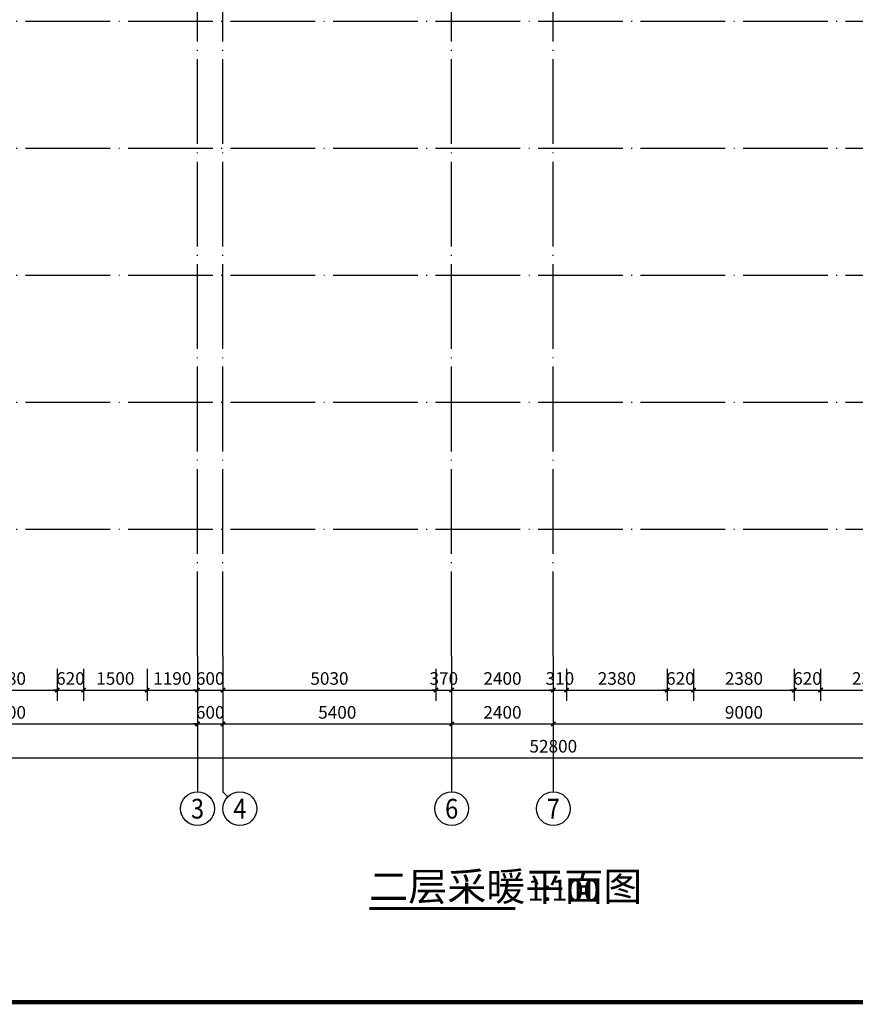
# Model space of a CAD drawing. Extents: x -35992 to 532266, y -191812 to 379292.
# Drawn here: x 213332 to 233058, y 120838 to 144094 of the extents above; entities that cross this region are included whole.
import ezdxf
from ezdxf.enums import TextEntityAlignment as Align

# ---------------------------------------------------------------- set-up
doc = ezdxf.new("R2010")
doc.units = 0
doc.header["$LTSCALE"] = 1000
doc.header["$MEASUREMENT"] = 0
doc.linetypes.add('DOTE', pattern=[2.42, 2, -0.2, 0.02, -0.2])
for name, color, linetype in [('A-尺寸标注', 135, 'Continuous'), ('A-轴号', 135, 'Continuous'), ('A-轴网', 225, 'DOTE'), ('AXIS_TEXT', 7, 'Continuous'), ('DIM_SYMB', 135, 'Continuous'), ('PUB_TITLE', 4, 'Continuous')]:
    doc.layers.add(name, color=color, linetype=linetype)
doc.styles.add('_TCH_AXIS', font='COMPLEX', dxfattribs={"bigfont": 'GBCBIG'})
doc.styles.add('_TCH_DIM_T3', font='SIMPLEX', dxfattribs={"width": 0.705882, "bigfont": 'GBCBIG'})
doc.styles.add('COMPLEX', font='COMPLEX')
doc.styles.get("Standard").update_dxf_attribs({"font": 'gbenor.shx', "bigfont": 'gbcbig.shx'})
doc.dimstyles.new('_TCH_ARCH&&100', dxfattribs={"dimtxt": 297.5, "dimasz": 100, "dimexe": 250, "dimexo": 300, "dimgap": 126.25, "dimtad": 1, "dimdec": 0, "dimzin": 0, "dimdsep": 46, "dimtxsty": '_TCH_DIM_T3', "dimblk": 'ARCHTICK', "dimcen": 0.09, "dimclrt": 7, "dimazin": 2, "dimtfac": 1, "dimtdec": 0, "dimtix": 1, "dimtmove": 2, "dimatfit": 3, "dimfxl": 100, "dimtolj": 1, "dimtzin": 0, "dimarcsym": 0})

# ---------------------------------------------------------------- blocks, each defined once
blk = doc.blocks.new('_ArchTick')
at = {"color": 0, "linetype": 'ByBlock', "const_width": 0.4}
blk.add_lwpolyline([(-0.5, -0.5), (0.5, 0.5)], dxfattribs=at)
blk = doc.blocks.new('*D452')
at = {"layer": 'A-尺寸标注', "color": 0, "lineweight": -2, "transparency": 16777216}
for p, q in [((211839, 128759), (211839, 128009)), ((214219, 128759), (214219, 128009)), ((211839, 128259), (214219, 128259))]:
    blk.add_line(p, q, dxfattribs=at)
at = {"layer": 'Defpoints', "color": 0, "transparency": 16777216}
for p in [(211839, 129059), (214219, 129059), (214219, 128259)]:
    blk.add_point(p, dxfattribs=at)
at = {"layer": 'A-尺寸标注', "color": 0, "lineweight": -2, "transparency": 16777216, "xscale": 100, "yscale": 100, "zscale": 100, "rotation": 180}
blk.add_blockref('_ArchTick', (211839, 128259), dxfattribs=at)
at = {"layer": 'A-尺寸标注', "color": 0, "lineweight": -2, "transparency": 16777216, "xscale": 100, "yscale": 100, "zscale": 100}
blk.add_blockref('_ArchTick', (214219, 128259), dxfattribs=at)
at = {"layer": 'A-尺寸标注', "color": 7, "transparency": 16777216, "insert": (213029, 128534), "char_height": 297.5, "attachment_point": 5, "style": '_TCH_DIM_T3'}
blk.add_mtext('\\A1;2380', dxfattribs=at)
blk = doc.blocks.new('*D453')
at = {"layer": 'A-尺寸标注', "color": 0, "lineweight": -2, "transparency": 16777216}
for p, q in [((214219, 128759), (214219, 128009)), ((214839, 128759), (214839, 128009)), ((214219, 128259), (214119, 128259)), ((214219, 128259), (214839, 128259)), ((214839, 128259), (214939, 128259))]:
    blk.add_line(p, q, dxfattribs=at)
at = {"layer": 'Defpoints', "color": 0, "transparency": 16777216}
for p in [(214219, 129059), (214839, 129059), (214839, 128259)]:
    blk.add_point(p, dxfattribs=at)
at = {"layer": 'A-尺寸标注', "color": 0, "lineweight": -2, "transparency": 16777216, "xscale": 100, "yscale": 100, "zscale": 100}
blk.add_blockref('_ArchTick', (214219, 128259), dxfattribs=at)
at = {"layer": 'A-尺寸标注', "color": 0, "lineweight": -2, "transparency": 16777216, "xscale": 100, "yscale": 100, "zscale": 100, "rotation": 180}
blk.add_blockref('_ArchTick', (214839, 128259), dxfattribs=at)
at = {"layer": 'A-尺寸标注', "color": 7, "transparency": 16777216, "insert": (214529, 128534), "char_height": 297.5, "attachment_point": 5, "style": '_TCH_DIM_T3'}
blk.add_mtext('\\A1;620', dxfattribs=at)
blk = doc.blocks.new('*D454')
at = {"layer": 'A-尺寸标注', "color": 0, "lineweight": -2, "transparency": 16777216}
for p, q in [((214839, 128759), (214839, 128009)), ((216339, 128759), (216339, 128009)), ((214839, 128259), (216339, 128259))]:
    blk.add_line(p, q, dxfattribs=at)
at = {"layer": 'Defpoints', "color": 0, "transparency": 16777216}
for p in [(214839, 129059), (216339, 129059), (216339, 128259)]:
    blk.add_point(p, dxfattribs=at)
at = {"layer": 'A-尺寸标注', "color": 0, "lineweight": -2, "transparency": 16777216, "xscale": 100, "yscale": 100, "zscale": 100, "rotation": 180}
blk.add_blockref('_ArchTick', (214839, 128259), dxfattribs=at)
at = {"layer": 'A-尺寸标注', "color": 0, "lineweight": -2, "transparency": 16777216, "xscale": 100, "yscale": 100, "zscale": 100}
blk.add_blockref('_ArchTick', (216339, 128259), dxfattribs=at)
at = {"layer": 'A-尺寸标注', "color": 7, "transparency": 16777216, "insert": (215589, 128534), "char_height": 297.5, "attachment_point": 5, "style": '_TCH_DIM_T3'}
blk.add_mtext('\\A1;1500', dxfattribs=at)
blk = doc.blocks.new('*D455')
at = {"layer": 'A-尺寸标注', "color": 0, "lineweight": -2, "transparency": 16777216}
for p, q in [((216339, 128759), (216339, 128009)), ((217529, 128759), (217529, 128009)), ((216339, 128259), (217529, 128259))]:
    blk.add_line(p, q, dxfattribs=at)
at = {"layer": 'Defpoints', "color": 0, "transparency": 16777216}
for p in [(216339, 129059), (217529, 129059), (217529, 128259)]:
    blk.add_point(p, dxfattribs=at)
at = {"layer": 'A-尺寸标注', "color": 0, "lineweight": -2, "transparency": 16777216, "xscale": 100, "yscale": 100, "zscale": 100, "rotation": 180}
blk.add_blockref('_ArchTick', (216339, 128259), dxfattribs=at)
at = {"layer": 'A-尺寸标注', "color": 0, "lineweight": -2, "transparency": 16777216, "xscale": 100, "yscale": 100, "zscale": 100}
blk.add_blockref('_ArchTick', (217529, 128259), dxfattribs=at)
at = {"layer": 'A-尺寸标注', "color": 7, "transparency": 16777216, "insert": (216934, 128534), "char_height": 297.5, "attachment_point": 5, "style": '_TCH_DIM_T3'}
blk.add_mtext('\\A1;1190', dxfattribs=at)
blk = doc.blocks.new('*D456')
at = {"layer": 'A-尺寸标注', "color": 0, "lineweight": -2, "transparency": 16777216}
for p, q in [((217529, 128759), (217529, 128009)), ((218129, 128759), (218129, 128009)), ((217529, 128259), (217429, 128259)), ((217529, 128259), (218129, 128259)), ((218129, 128259), (218229, 128259))]:
    blk.add_line(p, q, dxfattribs=at)
at = {"layer": 'Defpoints', "color": 0, "transparency": 16777216}
for p in [(217529, 129059), (218129, 129059), (218129, 128259)]:
    blk.add_point(p, dxfattribs=at)
at = {"layer": 'A-尺寸标注', "color": 0, "lineweight": -2, "transparency": 16777216, "xscale": 100, "yscale": 100, "zscale": 100}
blk.add_blockref('_ArchTick', (217529, 128259), dxfattribs=at)
at = {"layer": 'A-尺寸标注', "color": 0, "lineweight": -2, "transparency": 16777216, "xscale": 100, "yscale": 100, "zscale": 100, "rotation": 180}
blk.add_blockref('_ArchTick', (218129, 128259), dxfattribs=at)
at = {"layer": 'A-尺寸标注', "color": 7, "transparency": 16777216, "insert": (217829, 128534), "char_height": 297.5, "attachment_point": 5, "style": '_TCH_DIM_T3'}
blk.add_mtext('\\A1;600', dxfattribs=at)
blk = doc.blocks.new('*D457')
at = {"layer": 'A-尺寸标注', "color": 0, "lineweight": -2, "transparency": 16777216}
for p, q in [((218129, 128759), (218129, 128009)), ((223159, 128759), (223159, 128009)), ((218129, 128259), (223159, 128259))]:
    blk.add_line(p, q, dxfattribs=at)
at = {"layer": 'Defpoints', "color": 0, "transparency": 16777216}
for p in [(218129, 129059), (223159, 129059), (223159, 128259)]:
    blk.add_point(p, dxfattribs=at)
at = {"layer": 'A-尺寸标注', "color": 0, "lineweight": -2, "transparency": 16777216, "xscale": 100, "yscale": 100, "zscale": 100, "rotation": 180}
blk.add_blockref('_ArchTick', (218129, 128259), dxfattribs=at)
at = {"layer": 'A-尺寸标注', "color": 0, "lineweight": -2, "transparency": 16777216, "xscale": 100, "yscale": 100, "zscale": 100}
blk.add_blockref('_ArchTick', (223159, 128259), dxfattribs=at)
at = {"layer": 'A-尺寸标注', "color": 7, "transparency": 16777216, "insert": (220644, 128534), "char_height": 297.5, "attachment_point": 5, "style": '_TCH_DIM_T3'}
blk.add_mtext('\\A1;5030', dxfattribs=at)
blk = doc.blocks.new('*D528')
at = {"layer": 'A-尺寸标注', "color": 0, "lineweight": -2, "transparency": 16777216}
for p, q in [((223159, 128759), (223159, 128009)), ((223529, 128759), (223529, 128009)), ((223159, 128259), (223059, 128259)), ((223159, 128259), (223529, 128259)), ((223529, 128259), (223629, 128259))]:
    blk.add_line(p, q, dxfattribs=at)
at = {"layer": 'Defpoints', "color": 0, "transparency": 16777216}
for p in [(223159, 129059), (223529, 129059), (223529, 128259)]:
    blk.add_point(p, dxfattribs=at)
at = {"layer": 'A-尺寸标注', "color": 0, "lineweight": -2, "transparency": 16777216, "xscale": 100, "yscale": 100, "zscale": 100}
blk.add_blockref('_ArchTick', (223159, 128259), dxfattribs=at)
at = {"layer": 'A-尺寸标注', "color": 0, "lineweight": -2, "transparency": 16777216, "xscale": 100, "yscale": 100, "zscale": 100, "rotation": 180}
blk.add_blockref('_ArchTick', (223529, 128259), dxfattribs=at)
at = {"layer": 'A-尺寸标注', "color": 7, "transparency": 16777216, "insert": (223344, 128534), "char_height": 297.5, "attachment_point": 5, "style": '_TCH_DIM_T3'}
blk.add_mtext('\\A1;370', dxfattribs=at)
blk = doc.blocks.new('*D529')
at = {"layer": 'A-尺寸标注', "color": 0, "lineweight": -2, "transparency": 16777216}
for p, q in [((223529, 128759), (223529, 128009)), ((225929, 128759), (225929, 128009)), ((223529, 128259), (225929, 128259))]:
    blk.add_line(p, q, dxfattribs=at)
at = {"layer": 'Defpoints', "color": 0, "transparency": 16777216}
for p in [(223529, 129059), (225929, 129059), (225929, 128259)]:
    blk.add_point(p, dxfattribs=at)
at = {"layer": 'A-尺寸标注', "color": 0, "lineweight": -2, "transparency": 16777216, "xscale": 100, "yscale": 100, "zscale": 100, "rotation": 180}
blk.add_blockref('_ArchTick', (223529, 128259), dxfattribs=at)
at = {"layer": 'A-尺寸标注', "color": 0, "lineweight": -2, "transparency": 16777216, "xscale": 100, "yscale": 100, "zscale": 100}
blk.add_blockref('_ArchTick', (225929, 128259), dxfattribs=at)
at = {"layer": 'A-尺寸标注', "color": 7, "transparency": 16777216, "insert": (224729, 128534), "char_height": 297.5, "attachment_point": 5, "style": '_TCH_DIM_T3'}
blk.add_mtext('\\A1;2400', dxfattribs=at)
blk = doc.blocks.new('*D530')
at = {"layer": 'A-尺寸标注', "color": 0, "lineweight": -2, "transparency": 16777216}
for p, q in [((225929, 128759), (225929, 128009)), ((226239, 128759), (226239, 128009)), ((225929, 128259), (225829, 128259)), ((225929, 128259), (226239, 128259)), ((226239, 128259), (226339, 128259))]:
    blk.add_line(p, q, dxfattribs=at)
at = {"layer": 'Defpoints', "color": 0, "transparency": 16777216}
for p in [(225929, 129059), (226239, 129059), (226239, 128259)]:
    blk.add_point(p, dxfattribs=at)
at = {"layer": 'A-尺寸标注', "color": 0, "lineweight": -2, "transparency": 16777216, "xscale": 100, "yscale": 100, "zscale": 100}
blk.add_blockref('_ArchTick', (225929, 128259), dxfattribs=at)
at = {"layer": 'A-尺寸标注', "color": 0, "lineweight": -2, "transparency": 16777216, "xscale": 100, "yscale": 100, "zscale": 100, "rotation": 180}
blk.add_blockref('_ArchTick', (226239, 128259), dxfattribs=at)
at = {"layer": 'A-尺寸标注', "color": 7, "transparency": 16777216, "insert": (226084, 128534), "char_height": 297.5, "attachment_point": 5, "style": '_TCH_DIM_T3'}
blk.add_mtext('\\A1;310', dxfattribs=at)
blk = doc.blocks.new('*D531')
at = {"layer": 'A-尺寸标注', "color": 0, "lineweight": -2, "transparency": 16777216}
for p, q in [((226239, 128759), (226239, 128009)), ((228619, 128759), (228619, 128009)), ((226239, 128259), (228619, 128259))]:
    blk.add_line(p, q, dxfattribs=at)
at = {"layer": 'Defpoints', "color": 0, "transparency": 16777216}
for p in [(226239, 129059), (228619, 129059), (228619, 128259)]:
    blk.add_point(p, dxfattribs=at)
at = {"layer": 'A-尺寸标注', "color": 0, "lineweight": -2, "transparency": 16777216, "xscale": 100, "yscale": 100, "zscale": 100, "rotation": 180}
blk.add_blockref('_ArchTick', (226239, 128259), dxfattribs=at)
at = {"layer": 'A-尺寸标注', "color": 0, "lineweight": -2, "transparency": 16777216, "xscale": 100, "yscale": 100, "zscale": 100}
blk.add_blockref('_ArchTick', (228619, 128259), dxfattribs=at)
at = {"layer": 'A-尺寸标注', "color": 7, "transparency": 16777216, "insert": (227429, 128534), "char_height": 297.5, "attachment_point": 5, "style": '_TCH_DIM_T3'}
blk.add_mtext('\\A1;2380', dxfattribs=at)
blk = doc.blocks.new('*D532')
at = {"layer": 'A-尺寸标注', "color": 0, "lineweight": -2, "transparency": 16777216}
for p, q in [((228619, 128759), (228619, 128009)), ((229239, 128759), (229239, 128009)), ((228619, 128259), (228519, 128259)), ((228619, 128259), (229239, 128259)), ((229239, 128259), (229339, 128259))]:
    blk.add_line(p, q, dxfattribs=at)
at = {"layer": 'Defpoints', "color": 0, "transparency": 16777216}
for p in [(228619, 129059), (229239, 129059), (229239, 128259)]:
    blk.add_point(p, dxfattribs=at)
at = {"layer": 'A-尺寸标注', "color": 0, "lineweight": -2, "transparency": 16777216, "xscale": 100, "yscale": 100, "zscale": 100}
blk.add_blockref('_ArchTick', (228619, 128259), dxfattribs=at)
at = {"layer": 'A-尺寸标注', "color": 0, "lineweight": -2, "transparency": 16777216, "xscale": 100, "yscale": 100, "zscale": 100, "rotation": 180}
blk.add_blockref('_ArchTick', (229239, 128259), dxfattribs=at)
at = {"layer": 'A-尺寸标注', "color": 7, "transparency": 16777216, "insert": (228929, 128534), "char_height": 297.5, "attachment_point": 5, "style": '_TCH_DIM_T3'}
blk.add_mtext('\\A1;620', dxfattribs=at)
blk = doc.blocks.new('*D533')
at = {"layer": 'A-尺寸标注', "color": 0, "lineweight": -2, "transparency": 16777216}
for p, q in [((229239, 128759), (229239, 128009)), ((231619, 128759), (231619, 128009)), ((229239, 128259), (231619, 128259))]:
    blk.add_line(p, q, dxfattribs=at)
at = {"layer": 'Defpoints', "color": 0, "transparency": 16777216}
for p in [(229239, 129059), (231619, 129059), (231619, 128259)]:
    blk.add_point(p, dxfattribs=at)
at = {"layer": 'A-尺寸标注', "color": 0, "lineweight": -2, "transparency": 16777216, "xscale": 100, "yscale": 100, "zscale": 100, "rotation": 180}
blk.add_blockref('_ArchTick', (229239, 128259), dxfattribs=at)
at = {"layer": 'A-尺寸标注', "color": 0, "lineweight": -2, "transparency": 16777216, "xscale": 100, "yscale": 100, "zscale": 100}
blk.add_blockref('_ArchTick', (231619, 128259), dxfattribs=at)
at = {"layer": 'A-尺寸标注', "color": 7, "transparency": 16777216, "insert": (230429, 128534), "char_height": 297.5, "attachment_point": 5, "style": '_TCH_DIM_T3'}
blk.add_mtext('\\A1;2380', dxfattribs=at)
blk = doc.blocks.new('*D534')
at = {"layer": 'A-尺寸标注', "color": 0, "lineweight": -2, "transparency": 16777216}
for p, q in [((231619, 128759), (231619, 128009)), ((232239, 128759), (232239, 128009)), ((231619, 128259), (231519, 128259)), ((231619, 128259), (232239, 128259)), ((232239, 128259), (232339, 128259))]:
    blk.add_line(p, q, dxfattribs=at)
at = {"layer": 'Defpoints', "color": 0, "transparency": 16777216}
for p in [(231619, 129059), (232239, 129059), (232239, 128259)]:
    blk.add_point(p, dxfattribs=at)
at = {"layer": 'A-尺寸标注', "color": 0, "lineweight": -2, "transparency": 16777216, "xscale": 100, "yscale": 100, "zscale": 100}
blk.add_blockref('_ArchTick', (231619, 128259), dxfattribs=at)
at = {"layer": 'A-尺寸标注', "color": 0, "lineweight": -2, "transparency": 16777216, "xscale": 100, "yscale": 100, "zscale": 100, "rotation": 180}
blk.add_blockref('_ArchTick', (232239, 128259), dxfattribs=at)
at = {"layer": 'A-尺寸标注', "color": 7, "transparency": 16777216, "insert": (231929, 128534), "char_height": 297.5, "attachment_point": 5, "style": '_TCH_DIM_T3'}
blk.add_mtext('\\A1;620', dxfattribs=at)
blk = doc.blocks.new('*D535')
at = {"layer": 'A-尺寸标注', "color": 0, "lineweight": -2, "transparency": 16777216}
for p, q in [((232239, 128759), (232239, 128009)), ((234619, 128759), (234619, 128009)), ((232239, 128259), (234619, 128259))]:
    blk.add_line(p, q, dxfattribs=at)
at = {"layer": 'Defpoints', "color": 0, "transparency": 16777216}
for p in [(232239, 129059), (234619, 129059), (234619, 128259)]:
    blk.add_point(p, dxfattribs=at)
at = {"layer": 'A-尺寸标注', "color": 0, "lineweight": -2, "transparency": 16777216, "xscale": 100, "yscale": 100, "zscale": 100, "rotation": 180}
blk.add_blockref('_ArchTick', (232239, 128259), dxfattribs=at)
at = {"layer": 'A-尺寸标注', "color": 0, "lineweight": -2, "transparency": 16777216, "xscale": 100, "yscale": 100, "zscale": 100}
blk.add_blockref('_ArchTick', (234619, 128259), dxfattribs=at)
at = {"layer": 'A-尺寸标注', "color": 7, "transparency": 16777216, "insert": (233429, 128534), "char_height": 297.5, "attachment_point": 5, "style": '_TCH_DIM_T3'}
blk.add_mtext('\\A1;2380', dxfattribs=at)
blk = doc.blocks.new('*D633')
at = {"layer": 'A-尺寸标注', "color": 0, "lineweight": -2, "transparency": 16777216}
for p, q in [((199529, 127159), (199529, 126409)), ((252329, 127159), (252329, 126409)), ((199529, 126659), (252329, 126659))]:
    blk.add_line(p, q, dxfattribs=at)
at = {"layer": 'Defpoints', "color": 0, "transparency": 16777216}
for p in [(199529, 127459), (252329, 127459), (252329, 126659)]:
    blk.add_point(p, dxfattribs=at)
at = {"layer": 'A-尺寸标注', "color": 0, "lineweight": -2, "transparency": 16777216, "xscale": 100, "yscale": 100, "zscale": 100, "rotation": 180}
blk.add_blockref('_ArchTick', (199529, 126659), dxfattribs=at)
at = {"layer": 'A-尺寸标注', "color": 0, "lineweight": -2, "transparency": 16777216, "xscale": 100, "yscale": 100, "zscale": 100}
blk.add_blockref('_ArchTick', (252329, 126659), dxfattribs=at)
at = {"layer": 'A-尺寸标注', "color": 7, "transparency": 16777216, "insert": (225929, 126934), "char_height": 297.5, "attachment_point": 5, "style": '_TCH_DIM_T3'}
blk.add_mtext('\\A1;52800', dxfattribs=at)
blk = doc.blocks.new('*D548')
at = {"layer": 'A-尺寸标注', "color": 0, "lineweight": -2, "transparency": 16777216}
for p, q in [((208529, 127959), (208529, 127209)), ((217529, 127959), (217529, 127209)), ((208529, 127459), (217529, 127459))]:
    blk.add_line(p, q, dxfattribs=at)
at = {"layer": 'Defpoints', "color": 0, "transparency": 16777216}
for p in [(208529, 128259), (217529, 128259), (217529, 127459)]:
    blk.add_point(p, dxfattribs=at)
at = {"layer": 'A-尺寸标注', "color": 0, "lineweight": -2, "transparency": 16777216, "xscale": 100, "yscale": 100, "zscale": 100, "rotation": 180}
blk.add_blockref('_ArchTick', (208529, 127459), dxfattribs=at)
at = {"layer": 'A-尺寸标注', "color": 0, "lineweight": -2, "transparency": 16777216, "xscale": 100, "yscale": 100, "zscale": 100}
blk.add_blockref('_ArchTick', (217529, 127459), dxfattribs=at)
at = {"layer": 'A-尺寸标注', "color": 7, "transparency": 16777216, "insert": (213029, 127734), "char_height": 297.5, "attachment_point": 5, "style": '_TCH_DIM_T3'}
blk.add_mtext('\\A1;9000', dxfattribs=at)
blk = doc.blocks.new('*D549')
at = {"layer": 'A-尺寸标注', "color": 0, "lineweight": -2, "transparency": 16777216}
for p, q in [((217529, 127959), (217529, 127209)), ((218129, 127959), (218129, 127209)), ((217529, 127459), (217429, 127459)), ((217529, 127459), (218129, 127459)), ((218129, 127459), (218229, 127459))]:
    blk.add_line(p, q, dxfattribs=at)
at = {"layer": 'Defpoints', "color": 0, "transparency": 16777216}
for p in [(217529, 128259), (218129, 128259), (218129, 127459)]:
    blk.add_point(p, dxfattribs=at)
at = {"layer": 'A-尺寸标注', "color": 0, "lineweight": -2, "transparency": 16777216, "xscale": 100, "yscale": 100, "zscale": 100}
blk.add_blockref('_ArchTick', (217529, 127459), dxfattribs=at)
at = {"layer": 'A-尺寸标注', "color": 0, "lineweight": -2, "transparency": 16777216, "xscale": 100, "yscale": 100, "zscale": 100, "rotation": 180}
blk.add_blockref('_ArchTick', (218129, 127459), dxfattribs=at)
at = {"layer": 'A-尺寸标注', "color": 7, "transparency": 16777216, "insert": (217829, 127734), "char_height": 297.5, "attachment_point": 5, "style": '_TCH_DIM_T3'}
blk.add_mtext('\\A1;600', dxfattribs=at)
blk = doc.blocks.new('*D550')
at = {"layer": 'A-尺寸标注', "color": 0, "lineweight": -2, "transparency": 16777216}
for p, q in [((218129, 127959), (218129, 127209)), ((223529, 127959), (223529, 127209)), ((218129, 127459), (223529, 127459))]:
    blk.add_line(p, q, dxfattribs=at)
at = {"layer": 'Defpoints', "color": 0, "transparency": 16777216}
for p in [(218129, 128259), (223529, 128259), (223529, 127459)]:
    blk.add_point(p, dxfattribs=at)
at = {"layer": 'A-尺寸标注', "color": 0, "lineweight": -2, "transparency": 16777216, "xscale": 100, "yscale": 100, "zscale": 100, "rotation": 180}
blk.add_blockref('_ArchTick', (218129, 127459), dxfattribs=at)
at = {"layer": 'A-尺寸标注', "color": 0, "lineweight": -2, "transparency": 16777216, "xscale": 100, "yscale": 100, "zscale": 100}
blk.add_blockref('_ArchTick', (223529, 127459), dxfattribs=at)
at = {"layer": 'A-尺寸标注', "color": 7, "transparency": 16777216, "insert": (220829, 127734), "char_height": 297.5, "attachment_point": 5, "style": '_TCH_DIM_T3'}
blk.add_mtext('\\A1;5400', dxfattribs=at)
blk = doc.blocks.new('*D551')
at = {"layer": 'A-尺寸标注', "color": 0, "lineweight": -2, "transparency": 16777216}
for p, q in [((223529, 127959), (223529, 127209)), ((225929, 127959), (225929, 127209)), ((223529, 127459), (225929, 127459))]:
    blk.add_line(p, q, dxfattribs=at)
at = {"layer": 'Defpoints', "color": 0, "transparency": 16777216}
for p in [(223529, 128259), (225929, 128259), (225929, 127459)]:
    blk.add_point(p, dxfattribs=at)
at = {"layer": 'A-尺寸标注', "color": 0, "lineweight": -2, "transparency": 16777216, "xscale": 100, "yscale": 100, "zscale": 100, "rotation": 180}
blk.add_blockref('_ArchTick', (223529, 127459), dxfattribs=at)
at = {"layer": 'A-尺寸标注', "color": 0, "lineweight": -2, "transparency": 16777216, "xscale": 100, "yscale": 100, "zscale": 100}
blk.add_blockref('_ArchTick', (225929, 127459), dxfattribs=at)
at = {"layer": 'A-尺寸标注', "color": 7, "transparency": 16777216, "insert": (224729, 127734), "char_height": 297.5, "attachment_point": 5, "style": '_TCH_DIM_T3'}
blk.add_mtext('\\A1;2400', dxfattribs=at)
blk = doc.blocks.new('*D552')
at = {"layer": 'A-尺寸标注', "color": 0, "lineweight": -2, "transparency": 16777216}
for p, q in [((225929, 127959), (225929, 127209)), ((234929, 127959), (234929, 127209)), ((225929, 127459), (234929, 127459))]:
    blk.add_line(p, q, dxfattribs=at)
at = {"layer": 'Defpoints', "color": 0, "transparency": 16777216}
for p in [(225929, 128259), (234929, 128259), (234929, 127459)]:
    blk.add_point(p, dxfattribs=at)
at = {"layer": 'A-尺寸标注', "color": 0, "lineweight": -2, "transparency": 16777216, "xscale": 100, "yscale": 100, "zscale": 100, "rotation": 180}
blk.add_blockref('_ArchTick', (225929, 127459), dxfattribs=at)
at = {"layer": 'A-尺寸标注', "color": 0, "lineweight": -2, "transparency": 16777216, "xscale": 100, "yscale": 100, "zscale": 100}
blk.add_blockref('_ArchTick', (234929, 127459), dxfattribs=at)
at = {"layer": 'A-尺寸标注', "color": 7, "transparency": 16777216, "insert": (230429, 127734), "char_height": 297.5, "attachment_point": 5, "style": '_TCH_DIM_T3'}
blk.add_mtext('\\A1;9000', dxfattribs=at)
blk = doc.blocks.new('_AXISO')
blk.add_circle((0, 0), 0.5)
at = {"layer": 'AXIS_TEXT', "style": 'COMPLEX', "width": 1.041667}
blk.add_attdef('A', text='', height=0.56, dxfattribs=at).set_placement((-0.25, -0.28), (0.25, -0.28), align=Align.FIT)

msp = doc.modelspace()

# ---------------------------------------------------------------- linework, layer by layer
at = {"layer": 'A-轴号'}
for p, q in [((217529.2, 129058.8), (217529.2, 125858.8)), ((218129.2, 129058.8), (218129.2, 125858.8)), ((223529.2, 129058.8), (223529.2, 125858.8)), ((225929.2, 129058.8), (225929.2, 125858.8)), ((218246.4, 125741.7), (218129.2, 125858.8))]:
    msp.add_line(p, q, dxfattribs=at)
at = {"layer": 'A-轴网'}
for p, q in [((217529.2, 129058.8), (217529.2, 187858.8)), ((225929.2, 129058.8), (225929.2, 187858.8)), ((223529.2, 129058.8), (223529.2, 179458.8)), ((218129.2, 129058.8), (218129.2, 156058.8)), ((196529.2, 144058.8), (255329.2, 144058.8)), ((196529.2, 141058.8), (255329.2, 141058.8)), ((196529.2, 138058.8), (255329.2, 138058.8)), ((196529.2, 135058.8), (255329.2, 135058.8)), ((196529.2, 132058.8), (255329.2, 132058.8))]:
    msp.add_line(p, q, dxfattribs=at)
at = {"layer": 'DIM_SYMB', "const_width": 70}
msp.add_lwpolyline([(221582.3, 123099.1), (225036.1, 123099.1)], dxfattribs=at)
at = {"layer": 'PUB_TITLE', "const_width": 100}
msp.add_lwpolyline([(176518.5, 120888.4), (291918.5, 120888.4), (291918.5, 202988.4), (176518.5, 202988.4)], close=True, dxfattribs=at)

# ---------------------------------------------------------------- block references
at = {"layer": 'A-轴号'}
ref = msp.add_blockref('_AXISO', (217529.2, 125458.8), dxfattribs=dict(at, xscale=800, yscale=800, zscale=800))
ref.add_attrib('A', '3', dxfattribs={"layer": 'AXIS_TEXT', "height": 465.9, "style": '_TCH_AXIS'}).set_placement((217373.9, 125225.8), (217684.6, 125225.8), align=Align.FIT)
ref = msp.add_blockref('_AXISO', (218529.2, 125458.8), dxfattribs=dict(at, xscale=800, yscale=800, zscale=800))
ref.add_attrib('A', '4', dxfattribs={"layer": 'AXIS_TEXT', "height": 465.9, "style": '_TCH_AXIS', "width": 0.875}).set_placement((218373.9, 125225.8), (218684.6, 125225.8), align=Align.FIT)
ref = msp.add_blockref('_AXISO', (223529.2, 125458.8), dxfattribs=dict(at, xscale=800, yscale=800, zscale=800))
ref.add_attrib('A', '6', dxfattribs={"layer": 'AXIS_TEXT', "height": 465.9, "style": '_TCH_AXIS'}).set_placement((223373.9, 125225.8), (223684.6, 125225.8), align=Align.FIT)
ref = msp.add_blockref('_AXISO', (225929.2, 125458.8), dxfattribs=dict(at, xscale=800, yscale=800, zscale=800))
ref.add_attrib('A', '7', dxfattribs={"layer": 'AXIS_TEXT', "height": 465.9, "style": '_TCH_AXIS'}).set_placement((225773.9, 125225.8), (226084.6, 125225.8), align=Align.FIT)

# ---------------------------------------------------------------- texts
at = {"layer": 'DIM_SYMB', "color": 7}
for s, height, p in [('二层采暖平面图', 675.18, (221582.3, 123283.8)), ('1:100', 500, (225316.1, 123283.8))]:
    msp.add_text(s, height=height, dxfattribs=at).set_placement(p)

# ---------------------------------------------------------------- dimensions: what is measured, and where the dimension line sits
at = {"layer": 'A-尺寸标注'}
for p1, p2, picture, middle in [((211839.2, 129058.8), (214219.2, 129058.8), '*D452', (213029.2, 128533.8)), ((214219.2, 129058.8), (214839.2, 129058.8), '*D453', (214529.2, 128533.8)), ((214839.2, 129058.8), (216339.2, 129058.8), '*D454', (215589.2, 128533.8)), ((216339.2, 129058.8), (217529.2, 129058.8), '*D455', (216934.2, 128533.8)), ((217529.2, 129058.8), (218129.2, 129058.8), '*D456', (217829.2, 128533.8)), ((218129.2, 129058.8), (223159.2, 129058.8), '*D457', (220644.2, 128533.8)), ((223159.2, 129058.8), (223529.2, 129058.8), '*D528', (223344.2, 128533.8)), ((223529.2, 129058.8), (225929.2, 129058.8), '*D529', (224729.2, 128533.8)), ((225929.2, 129058.8), (226239.2, 129058.8), '*D530', (226084.2, 128533.8)), ((226239.2, 129058.8), (228619.2, 129058.8), '*D531', (227429.2, 128533.8)), ((228619.2, 129058.8), (229239.2, 129058.8), '*D532', (228929.2, 128533.8)), ((229239.2, 129058.8), (231619.2, 129058.8), '*D533', (230429.2, 128533.8)), ((231619.2, 129058.8), (232239.2, 129058.8), '*D534', (231929.2, 128533.8)), ((232239.2, 129058.8), (234619.2, 129058.8), '*D535', (233429.2, 128533.8)), ((208529.2, 128258.8), (217529.2, 128258.8), '*D548', (213029.2, 127733.8)), ((217529.2, 128258.8), (218129.2, 128258.8), '*D549', (217829.2, 127733.8)), ((218129.2, 128258.8), (223529.2, 128258.8), '*D550', (220829.2, 127733.8)), ((223529.2, 128258.8), (225929.2, 128258.8), '*D551', (224729.2, 127733.8)), ((225929.2, 128258.8), (234929.2, 128258.8), '*D552', (230429.2, 127733.8)), ((199529.2, 127458.8), (252329.2, 127458.8), '*D633', (225929.2, 126933.8))]:
    dim = msp.add_aligned_dim(p1=p1, p2=p2, distance=-800, dimstyle='_TCH_ARCH&&100', dxfattribs=at)
    dim.commit()
    dim.dimension.update_dxf_attribs({"geometry": picture, "text_midpoint": middle})

doc.saveas('drawing.dxf')
